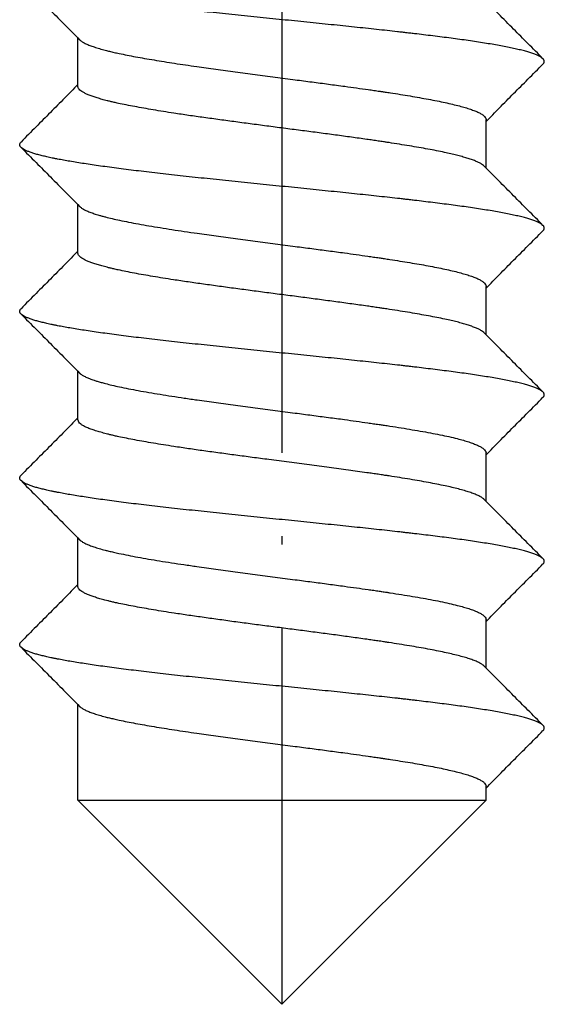
# Model space of a CAD drawing. Units: inches. Extents: x -174 to 174, y -172 to 198.
# Drawn here: x -76 to -70, y 144 to 156 of the extents above; entities that cross this region are included whole.
import ezdxf

# ---------------------------------------------------------------- set-up
doc = ezdxf.new("R2010")
doc.units = ezdxf.units.IN
doc.linetypes.add('DOT_CENTER', pattern=[14, 12, -1, 0, -1])
doc.layers.add('1', color=7, linetype='Continuous')

# ---------------------------------------------------------------- blocks, each defined once
blk = doc.blocks.new('Blechschraube6_3x19_2_3_6__1', base_point=(-79, 167.173))
at = {"color": 7, "linetype": 'Continuous'}
for p, q in [((-75.45, 154.781), (-75.45, 155.36)), ((-70.55, 153.802), (-70.55, 154.381)), ((-75.45, 152.781), (-75.45, 153.36)), ((-70.55, 151.802), (-70.55, 152.381)), ((-75.45, 150.781), (-75.45, 151.36)), ((-70.55, 149.802), (-70.55, 150.381)), ((-75.45, 148.781), (-75.45, 149.36)), ((-70.55, 147.802), (-70.55, 148.381)), ((-75.45, 146.215), (-75.45, 147.36)), ((-70.55, 146.215), (-70.55, 146.381)), ((-75.45, 146.215), (-73, 143.765)), ((-75.45, 146.215), (-70.55, 146.215)), ((-70.55, 146.215), (-73, 143.765))]:
    blk.add_line(p, q, dxfattribs=at)
for points, knots in [([(-69.866, 155.113), (-69.869, 155.116), (-69.875, 155.121), (-69.885, 155.129), (-69.898, 155.137), (-69.912, 155.144), (-69.928, 155.152), (-69.946, 155.16), (-69.965, 155.168), (-69.995, 155.178), (-70.036, 155.192), (-70.091, 155.207), (-70.152, 155.222), (-70.22, 155.237), (-70.294, 155.253), (-70.373, 155.268), (-70.457, 155.283), (-70.547, 155.297), (-70.641, 155.312), (-70.738, 155.327), (-70.84, 155.341), (-70.98, 155.36), (-71.162, 155.383), (-71.327, 155.403), (-71.439, 155.416), (-71.497, 155.423), (-71.555, 155.43), (-71.636, 155.439), (-71.739, 155.45), (-71.866, 155.464), (-71.997, 155.478), (-72.131, 155.492), (-72.269, 155.507), (-72.41, 155.521), (-72.554, 155.536), (-72.701, 155.551), (-72.849, 155.566), (-73.049, 155.586), (-73.3, 155.611), (-73.551, 155.637), (-73.751, 155.658), (-73.898, 155.673), (-74.043, 155.689), (-74.186, 155.704), (-74.325, 155.72), (-74.461, 155.735), (-74.593, 155.75), (-74.72, 155.765), (-74.842, 155.78), (-74.959, 155.795), (-75.071, 155.81), (-75.178, 155.824), (-75.279, 155.839), (-75.373, 155.853), (-75.462, 155.867), (-75.545, 155.881), (-75.622, 155.894), (-75.677, 155.905), (-75.712, 155.911), (-75.729, 155.915), (-75.745, 155.918), (-75.766, 155.922), (-75.792, 155.928), (-75.831, 155.937), (-75.878, 155.948), (-75.931, 155.961), (-75.979, 155.975), (-76.021, 155.989), (-76.058, 156.004), (-76.09, 156.018), (-76.115, 156.032), (-76.128, 156.044), (-76.134, 156.049)], [0, 0, 0, 0, 0.011535, 0.024506, 0.039004, 0.05509, 0.072804, 0.092171, 0.113205, 0.135909, 0.186307, 0.24327, 0.306619, 0.376112, 0.451458, 0.532319, 0.618326, 0.709078, 0.804157, 0.903126, 1.005542, 1.110957, 1.32901, 1.553835, 1.610758, 1.668538, 1.727474, 1.787536, 1.910962, 2.038636, 2.17034, 2.305815, 2.444766, 2.586856, 2.731712, 2.878926, 3.028057, 3.178636, 3.482148, 3.785316, 3.935438, 4.083875, 4.230107, 4.373631, 4.513967, 4.650662, 4.783298, 4.911494, 5.034907, 5.153241, 5.266241, 5.373699, 5.475455, 5.571391, 5.661434, 5.745555, 5.823762, 5.896103, 5.91328, 5.930098, 5.946633, 5.962946, 5.994884, 6.025868, 6.084792, 6.139372, 6.189278, 6.234209, 6.27391, 6.308203, 6.33703, 6.360569, 6.360569, 6.360569, 6.360569]), ([(-76.134, 156.049), (-76.074, 155.988), (-75.956, 155.87), (-75.778, 155.691), (-75.604, 155.515), (-75.486, 155.397), (-75.43, 155.34)], [0, 0, 0, 0, 0.2571262, 0.4997457, 0.7577893, 0.999491, 0.999491, 0.999491, 0.999491]), ([(-69.866, 155.113), (-69.926, 155.174), (-70.044, 155.292), (-70.222, 155.471), (-70.396, 155.647), (-70.514, 155.765), (-70.571, 155.822)], [0, 0, 0, 0, 0.2571689, 0.4997926, 0.7578816, 0.9995851, 0.9995851, 0.9995851, 0.9995851]), ([(-75.43, 155.34), (-75.428, 155.339), (-75.425, 155.336), (-75.414, 155.326), (-75.391, 155.31), (-75.353, 155.291), (-75.307, 155.271), (-75.253, 155.252), (-75.19, 155.233), (-75.129, 155.216), (-75.07, 155.201), (-75.015, 155.188), (-74.944, 155.173), (-74.859, 155.155), (-74.757, 155.136), (-74.649, 155.116), (-74.534, 155.097), (-74.414, 155.077), (-74.288, 155.058), (-74.157, 155.038), (-73.993, 155.014), (-73.794, 154.986), (-73.56, 154.954), (-73.322, 154.923), (-73.082, 154.892), (-72.854, 154.862), (-72.641, 154.834), (-72.442, 154.808), (-72.264, 154.784), (-72.105, 154.762), (-71.988, 154.746), (-71.896, 154.733), (-71.848, 154.725), (-71.818, 154.721), (-71.803, 154.719), (-71.783, 154.716), (-71.758, 154.712), (-71.729, 154.708), (-71.669, 154.699), (-71.58, 154.685), (-71.463, 154.666), (-71.351, 154.646), (-71.243, 154.627), (-71.14, 154.607), (-71.044, 154.587), (-70.954, 154.567), (-70.873, 154.547), (-70.802, 154.527), (-70.74, 154.508), (-70.686, 154.488), (-70.641, 154.469), (-70.604, 154.449), (-70.577, 154.43), (-70.559, 154.41), (-70.551, 154.394), (-70.55, 154.385), (-70.55, 154.382), (-70.55, 154.381)], [0, 0, 0, 0, 0.005702, 0.011661, 0.046664, 0.089032, 0.138687, 0.195312, 0.261708, 0.334808, 0.386591, 0.443542, 0.505992, 0.602616, 0.706105, 0.81611, 0.932279, 1.054255, 1.181676, 1.314183, 1.45141, 1.681076, 1.917514, 2.158351, 2.40121, 2.643715, 2.847329, 3.047635, 3.243368, 3.388194, 3.528964, 3.597801, 3.665408, 3.674644, 3.69004, 3.710803, 3.736134, 3.765239, 3.797322, 3.918711, 4.036911, 4.151263, 4.261107, 4.365791, 4.464667, 4.557099, 4.642465, 4.71438, 4.779211, 4.836603, 4.886273, 4.927089, 4.96012, 4.986298, 5.007511, 5.011159, 5.014771, 5.014771, 5.014771, 5.014771]), ([(-70.55, 154.36), (-70.496, 154.414), (-70.386, 154.526), (-70.218, 154.695), (-70.044, 154.87), (-69.926, 154.988), (-69.866, 155.049)], [0, 0, 0, 0, 0.2281738, 0.4707806, 0.7133992, 0.9705263, 0.9705263, 0.9705263, 0.9705263]), ([(-69.866, 155.049), (-69.864, 155.051), (-69.859, 155.056), (-69.854, 155.064), (-69.851, 155.073), (-69.85, 155.081), (-69.851, 155.089), (-69.854, 155.097), (-69.859, 155.106), (-69.864, 155.111), (-69.866, 155.113)], [0, 0, 0, 0, 0.01051245, 0.01990208, 0.0284489, 0.03654233, 0.0446555, 0.05327216, 0.06280925, 0.07358283, 0.07358283, 0.07358283, 0.07358283]), ([(-75.45, 154.802), (-75.504, 154.748), (-75.614, 154.636), (-75.782, 154.468), (-75.956, 154.292), (-76.074, 154.174), (-76.134, 154.113)], [0, 0, 0, 0, 0.2280852, 0.4706293, 0.7132524, 0.9704219, 0.9704219, 0.9704219, 0.9704219]), ([(-70.571, 153.822), (-70.572, 153.824), (-70.575, 153.827), (-70.586, 153.836), (-70.607, 153.851), (-70.64, 153.868), (-70.68, 153.886), (-70.727, 153.904), (-70.781, 153.921), (-70.84, 153.938), (-70.905, 153.955), (-70.975, 153.972), (-71.056, 153.99), (-71.147, 154.009), (-71.25, 154.028), (-71.358, 154.048), (-71.472, 154.067), (-71.592, 154.086), (-71.676, 154.1), (-71.726, 154.107), (-71.74, 154.109), (-71.759, 154.112), (-71.783, 154.116), (-71.813, 154.12), (-71.857, 154.127), (-71.913, 154.135), (-72.02, 154.15), (-72.168, 154.171), (-72.359, 154.197), (-72.554, 154.223), (-72.754, 154.249), (-72.956, 154.275), (-73.157, 154.301), (-73.357, 154.328), (-73.553, 154.354), (-73.747, 154.38), (-73.936, 154.406), (-74.119, 154.432), (-74.281, 154.456), (-74.423, 154.479), (-74.544, 154.498), (-74.658, 154.518), (-74.767, 154.538), (-74.868, 154.557), (-74.951, 154.574), (-75.014, 154.588), (-75.059, 154.599), (-75.097, 154.608), (-75.14, 154.619), (-75.189, 154.633), (-75.243, 154.649), (-75.292, 154.666), (-75.335, 154.683), (-75.372, 154.7), (-75.403, 154.717), (-75.426, 154.735), (-75.442, 154.754), (-75.449, 154.769), (-75.45, 154.778), (-75.45, 154.78), (-75.45, 154.781)], [0, 0, 0, 0, 0.006055, 0.012422, 0.043972, 0.081713, 0.125702, 0.17583, 0.231895, 0.293646, 0.360802, 0.433061, 0.510109, 0.609214, 0.714033, 0.823918, 0.938215, 1.060707, 1.186814, 1.196145, 1.210734, 1.229746, 1.252348, 1.285572, 1.319128, 1.386993, 1.456071, 1.642576, 1.835359, 2.033169, 2.23475, 2.438847, 2.644202, 2.84435, 3.042835, 3.238343, 3.42956, 3.615172, 3.793872, 3.922047, 4.044598, 4.161166, 4.271395, 4.375455, 4.471785, 4.524374, 4.569962, 4.608992, 4.641905, 4.70364, 4.760613, 4.812474, 4.858906, 4.899654, 4.93457, 4.963717, 4.98759, 5.007587, 5.011085, 5.014567, 5.014567, 5.014567, 5.014567]), ([(-76.134, 154.049), (-76.136, 154.051), (-76.141, 154.056), (-76.146, 154.064), (-76.149, 154.073), (-76.15, 154.081), (-76.149, 154.089), (-76.146, 154.097), (-76.141, 154.106), (-76.136, 154.111), (-76.134, 154.113)], [0, 0, 0, 0, 0.01051245, 0.01990208, 0.0284489, 0.03654233, 0.0446555, 0.05327216, 0.06280925, 0.07358283, 0.07358283, 0.07358283, 0.07358283]), ([(-69.866, 153.113), (-69.869, 153.116), (-69.875, 153.121), (-69.885, 153.129), (-69.898, 153.137), (-69.912, 153.144), (-69.928, 153.152), (-69.946, 153.16), (-69.965, 153.168), (-69.995, 153.178), (-70.036, 153.192), (-70.091, 153.207), (-70.152, 153.222), (-70.22, 153.237), (-70.294, 153.253), (-70.373, 153.268), (-70.457, 153.283), (-70.547, 153.297), (-70.641, 153.312), (-70.738, 153.327), (-70.84, 153.341), (-70.98, 153.36), (-71.162, 153.383), (-71.327, 153.403), (-71.439, 153.416), (-71.497, 153.423), (-71.555, 153.43), (-71.636, 153.439), (-71.739, 153.45), (-71.866, 153.464), (-71.997, 153.478), (-72.131, 153.492), (-72.269, 153.507), (-72.41, 153.521), (-72.554, 153.536), (-72.701, 153.551), (-72.849, 153.566), (-73.049, 153.586), (-73.3, 153.611), (-73.551, 153.637), (-73.751, 153.658), (-73.898, 153.673), (-74.043, 153.689), (-74.186, 153.704), (-74.325, 153.72), (-74.461, 153.735), (-74.593, 153.75), (-74.72, 153.765), (-74.842, 153.78), (-74.959, 153.795), (-75.071, 153.81), (-75.178, 153.824), (-75.279, 153.839), (-75.373, 153.853), (-75.462, 153.867), (-75.545, 153.881), (-75.622, 153.894), (-75.677, 153.905), (-75.712, 153.911), (-75.729, 153.915), (-75.745, 153.918), (-75.766, 153.922), (-75.792, 153.928), (-75.831, 153.937), (-75.878, 153.948), (-75.931, 153.961), (-75.979, 153.975), (-76.021, 153.989), (-76.058, 154.004), (-76.09, 154.018), (-76.115, 154.032), (-76.128, 154.044), (-76.134, 154.049)], [0, 0, 0, 0, 0.011535, 0.024506, 0.039004, 0.05509, 0.072804, 0.092171, 0.113205, 0.135909, 0.186307, 0.24327, 0.306619, 0.376112, 0.451458, 0.532319, 0.618326, 0.709078, 0.804157, 0.903126, 1.005542, 1.110957, 1.32901, 1.553835, 1.610758, 1.668538, 1.727474, 1.787536, 1.910962, 2.038636, 2.17034, 2.305815, 2.444766, 2.586856, 2.731712, 2.878926, 3.028057, 3.178636, 3.482148, 3.785316, 3.935438, 4.083875, 4.230107, 4.373631, 4.513967, 4.650662, 4.783298, 4.911494, 5.034907, 5.153241, 5.266241, 5.373699, 5.475455, 5.571391, 5.661434, 5.745555, 5.823762, 5.896103, 5.91328, 5.930098, 5.946633, 5.962946, 5.994884, 6.025868, 6.084792, 6.139372, 6.189278, 6.234209, 6.27391, 6.308203, 6.33703, 6.360569, 6.360569, 6.360569, 6.360569]), ([(-76.134, 154.049), (-76.074, 153.988), (-75.956, 153.87), (-75.778, 153.691), (-75.604, 153.515), (-75.486, 153.397), (-75.43, 153.34)], [0, 0, 0, 0, 0.2571265, 0.4997457, 0.7577892, 0.999491, 0.999491, 0.999491, 0.999491]), ([(-69.866, 153.113), (-69.926, 153.174), (-70.044, 153.292), (-70.222, 153.471), (-70.396, 153.647), (-70.514, 153.765), (-70.571, 153.822)], [0, 0, 0, 0, 0.2571693, 0.4997926, 0.7578816, 0.9995851, 0.9995851, 0.9995851, 0.9995851]), ([(-75.43, 153.34), (-75.428, 153.338), (-75.425, 153.336), (-75.413, 153.325), (-75.39, 153.309), (-75.352, 153.29), (-75.306, 153.271), (-75.264, 153.256), (-75.227, 153.244), (-75.196, 153.235), (-75.159, 153.224), (-75.106, 153.21), (-75.036, 153.193), (-74.944, 153.173), (-74.839, 153.151), (-74.721, 153.129), (-74.595, 153.107), (-74.461, 153.085), (-74.319, 153.062), (-74.171, 153.04), (-73.994, 153.014), (-73.789, 152.986), (-73.557, 152.954), (-73.32, 152.923), (-73.081, 152.892), (-72.855, 152.862), (-72.642, 152.834), (-72.445, 152.808), (-72.267, 152.785), (-72.109, 152.763), (-71.993, 152.746), (-71.901, 152.733), (-71.847, 152.725), (-71.809, 152.72), (-71.787, 152.716), (-71.763, 152.713), (-71.736, 152.709), (-71.674, 152.699), (-71.584, 152.685), (-71.468, 152.666), (-71.355, 152.647), (-71.247, 152.628), (-71.144, 152.608), (-71.047, 152.588), (-70.957, 152.568), (-70.876, 152.548), (-70.804, 152.528), (-70.741, 152.508), (-70.687, 152.489), (-70.641, 152.469), (-70.605, 152.449), (-70.577, 152.43), (-70.559, 152.41), (-70.551, 152.394), (-70.55, 152.385), (-70.55, 152.382), (-70.55, 152.381)], [0, 0, 0, 0, 0.006039, 0.012363, 0.04761, 0.090256, 0.140213, 0.197159, 0.22403, 0.256265, 0.294282, 0.338501, 0.42016, 0.510264, 0.621533, 0.741661, 0.870127, 1.006396, 1.149933, 1.300196, 1.456639, 1.685372, 1.920768, 2.160489, 2.402193, 2.643536, 2.845834, 3.044877, 3.239424, 3.383699, 3.523975, 3.592906, 3.660601, 3.687776, 3.710103, 3.727167, 3.759904, 3.792452, 3.914004, 4.032388, 4.146942, 4.257008, 4.361932, 4.461068, 4.553779, 4.639441, 4.712078, 4.777556, 4.835508, 4.885644, 4.926671, 4.959865, 4.986161, 5.007449, 5.01113, 5.014773, 5.014773, 5.014773, 5.014773]), ([(-70.55, 152.36), (-70.496, 152.414), (-70.386, 152.526), (-70.218, 152.695), (-70.044, 152.87), (-69.926, 152.988), (-69.866, 153.049)], [0, 0, 0, 0, 0.2281738, 0.4707806, 0.7133992, 0.9705263, 0.9705263, 0.9705263, 0.9705263]), ([(-69.866, 153.049), (-69.864, 153.051), (-69.859, 153.056), (-69.854, 153.064), (-69.851, 153.073), (-69.85, 153.081), (-69.851, 153.089), (-69.854, 153.097), (-69.859, 153.106), (-69.864, 153.111), (-69.866, 153.113)], [0, 0, 0, 0, 0.01051245, 0.01990208, 0.0284489, 0.03654233, 0.0446555, 0.05327216, 0.06280925, 0.07358283, 0.07358283, 0.07358283, 0.07358283]), ([(-75.45, 152.802), (-75.504, 152.748), (-75.614, 152.636), (-75.782, 152.468), (-75.956, 152.292), (-76.074, 152.174), (-76.134, 152.113)], [0, 0, 0, 0, 0.2280852, 0.4706293, 0.7132528, 0.9704219, 0.9704219, 0.9704219, 0.9704219]), ([(-70.571, 151.822), (-70.572, 151.824), (-70.574, 151.826), (-70.585, 151.835), (-70.605, 151.85), (-70.638, 151.867), (-70.678, 151.885), (-70.724, 151.902), (-70.777, 151.92), (-70.835, 151.937), (-70.9, 151.954), (-70.969, 151.971), (-71.05, 151.989), (-71.141, 152.007), (-71.243, 152.027), (-71.351, 152.046), (-71.464, 152.066), (-71.584, 152.085), (-71.677, 152.1), (-71.74, 152.109), (-71.768, 152.114), (-71.792, 152.117), (-71.814, 152.12), (-71.853, 152.126), (-71.907, 152.134), (-72.014, 152.149), (-72.162, 152.17), (-72.354, 152.196), (-72.551, 152.222), (-72.751, 152.249), (-72.954, 152.275), (-73.157, 152.301), (-73.358, 152.328), (-73.555, 152.354), (-73.75, 152.38), (-73.94, 152.407), (-74.124, 152.433), (-74.287, 152.457), (-74.428, 152.479), (-74.549, 152.499), (-74.663, 152.519), (-74.77, 152.538), (-74.871, 152.558), (-74.953, 152.575), (-75.016, 152.589), (-75.061, 152.599), (-75.098, 152.609), (-75.141, 152.62), (-75.19, 152.633), (-75.244, 152.649), (-75.293, 152.666), (-75.336, 152.683), (-75.372, 152.7), (-75.403, 152.718), (-75.426, 152.735), (-75.442, 152.754), (-75.449, 152.768), (-75.45, 152.777), (-75.45, 152.78), (-75.45, 152.781)], [0, 0, 0, 0, 0.005291, 0.010828, 0.041949, 0.079218, 0.122709, 0.172321, 0.227862, 0.289085, 0.355715, 0.427456, 0.503998, 0.602568, 0.706874, 0.81627, 0.930104, 1.053047, 1.179683, 1.212464, 1.245437, 1.263584, 1.285978, 1.312356, 1.380216, 1.449303, 1.636682, 1.830453, 2.029341, 2.232071, 2.437366, 2.643948, 2.845358, 3.045077, 3.241763, 3.434079, 3.620688, 3.800256, 3.927802, 4.049727, 4.165681, 4.275313, 4.378154, 4.4734, 4.526117, 4.571697, 4.610591, 4.643248, 4.704687, 4.761389, 4.813009, 4.859233, 4.89981, 4.934595, 4.963649, 4.987462, 5.007412, 5.010999, 5.014568, 5.014568, 5.014568, 5.014568]), ([(-76.134, 152.049), (-76.136, 152.051), (-76.141, 152.056), (-76.146, 152.064), (-76.149, 152.073), (-76.15, 152.081), (-76.149, 152.089), (-76.146, 152.097), (-76.141, 152.106), (-76.136, 152.111), (-76.134, 152.113)], [0, 0, 0, 0, 0.01051245, 0.01990208, 0.0284489, 0.03654233, 0.0446555, 0.05327216, 0.06280925, 0.07358283, 0.07358283, 0.07358283, 0.07358283]), ([(-69.866, 151.113), (-69.869, 151.116), (-69.875, 151.121), (-69.885, 151.129), (-69.898, 151.137), (-69.912, 151.144), (-69.928, 151.152), (-69.946, 151.16), (-69.965, 151.168), (-69.995, 151.178), (-70.036, 151.192), (-70.091, 151.207), (-70.152, 151.222), (-70.22, 151.237), (-70.294, 151.253), (-70.373, 151.268), (-70.457, 151.283), (-70.547, 151.297), (-70.641, 151.312), (-70.738, 151.327), (-70.84, 151.341), (-70.98, 151.36), (-71.162, 151.383), (-71.327, 151.403), (-71.439, 151.416), (-71.497, 151.423), (-71.555, 151.43), (-71.636, 151.439), (-71.739, 151.45), (-71.866, 151.464), (-71.997, 151.478), (-72.131, 151.492), (-72.269, 151.507), (-72.41, 151.521), (-72.554, 151.536), (-72.701, 151.551), (-72.849, 151.566), (-73.049, 151.586), (-73.3, 151.611), (-73.551, 151.637), (-73.751, 151.658), (-73.898, 151.673), (-74.043, 151.689), (-74.186, 151.704), (-74.325, 151.72), (-74.461, 151.735), (-74.593, 151.75), (-74.72, 151.765), (-74.842, 151.78), (-74.959, 151.795), (-75.071, 151.81), (-75.178, 151.824), (-75.279, 151.839), (-75.373, 151.853), (-75.462, 151.867), (-75.545, 151.881), (-75.622, 151.894), (-75.677, 151.905), (-75.712, 151.911), (-75.729, 151.915), (-75.745, 151.918), (-75.766, 151.922), (-75.792, 151.928), (-75.831, 151.937), (-75.878, 151.948), (-75.931, 151.961), (-75.979, 151.975), (-76.021, 151.989), (-76.058, 152.004), (-76.09, 152.018), (-76.115, 152.032), (-76.128, 152.044), (-76.134, 152.049)], [0, 0, 0, 0, 0.011535, 0.024506, 0.039004, 0.05509, 0.072804, 0.092171, 0.113205, 0.135909, 0.186307, 0.24327, 0.306619, 0.376112, 0.451458, 0.532319, 0.618326, 0.709078, 0.804157, 0.903126, 1.005542, 1.110957, 1.32901, 1.553835, 1.610758, 1.668538, 1.727474, 1.787536, 1.910962, 2.038636, 2.17034, 2.305815, 2.444766, 2.586856, 2.731712, 2.878926, 3.028057, 3.178636, 3.482148, 3.785316, 3.935438, 4.083875, 4.230107, 4.373631, 4.513967, 4.650662, 4.783298, 4.911494, 5.034907, 5.153241, 5.266241, 5.373699, 5.475455, 5.571391, 5.661434, 5.745555, 5.823762, 5.896103, 5.91328, 5.930098, 5.946633, 5.962946, 5.994884, 6.025868, 6.084792, 6.139372, 6.189278, 6.234209, 6.27391, 6.308203, 6.33703, 6.360569, 6.360569, 6.360569, 6.360569]), ([(-76.134, 152.049), (-76.074, 151.988), (-75.956, 151.87), (-75.778, 151.691), (-75.604, 151.515), (-75.486, 151.397), (-75.43, 151.34)], [0, 0, 0, 0, 0.2571262, 0.4997457, 0.7577893, 0.999491, 0.999491, 0.999491, 0.999491]), ([(-69.866, 151.113), (-69.926, 151.174), (-70.044, 151.292), (-70.222, 151.471), (-70.396, 151.647), (-70.514, 151.765), (-70.571, 151.822)], [0, 0, 0, 0, 0.2571699, 0.4997926, 0.7578816, 0.9995851, 0.9995851, 0.9995851, 0.9995851]), ([(-75.43, 151.34), (-75.428, 151.339), (-75.426, 151.336), (-75.414, 151.326), (-75.391, 151.31), (-75.354, 151.291), (-75.308, 151.272), (-75.262, 151.255), (-75.216, 151.241), (-75.171, 151.228), (-75.112, 151.212), (-75.039, 151.194), (-74.946, 151.173), (-74.841, 151.152), (-74.723, 151.129), (-74.596, 151.107), (-74.462, 151.085), (-74.32, 151.062), (-74.171, 151.04), (-73.994, 151.014), (-73.789, 150.985), (-73.557, 150.954), (-73.32, 150.923), (-73.081, 150.892), (-72.855, 150.862), (-72.642, 150.834), (-72.445, 150.808), (-72.267, 150.785), (-72.11, 150.763), (-71.993, 150.746), (-71.902, 150.733), (-71.848, 150.725), (-71.809, 150.72), (-71.787, 150.716), (-71.764, 150.713), (-71.736, 150.709), (-71.669, 150.699), (-71.569, 150.683), (-71.437, 150.661), (-71.31, 150.639), (-71.19, 150.617), (-71.077, 150.595), (-70.973, 150.572), (-70.883, 150.55), (-70.806, 150.529), (-70.744, 150.509), (-70.689, 150.49), (-70.643, 150.47), (-70.606, 150.45), (-70.578, 150.431), (-70.559, 150.411), (-70.552, 150.395), (-70.55, 150.385), (-70.55, 150.382), (-70.55, 150.381)], [0, 0, 0, 0, 0.005293, 0.010805, 0.045722, 0.088045, 0.137703, 0.194379, 0.234889, 0.28181, 0.335794, 0.417783, 0.508348, 0.619803, 0.740181, 0.868954, 1.005586, 1.149535, 1.300256, 1.457199, 1.68574, 1.920927, 2.16043, 2.401913, 2.643038, 2.845632, 3.044963, 3.239785, 3.383404, 3.52306, 3.592005, 3.659724, 3.686929, 3.709313, 3.726464, 3.759337, 3.792017, 3.930158, 4.064076, 4.192797, 4.315352, 4.430782, 4.538143, 4.63651, 4.709257, 4.774897, 4.833064, 4.883461, 4.924898, 4.958472, 4.985082, 5.006562, 5.010693, 5.014774, 5.014774, 5.014774, 5.014774]), ([(-70.55, 150.36), (-70.496, 150.414), (-70.386, 150.526), (-70.218, 150.695), (-70.044, 150.87), (-69.926, 150.988), (-69.866, 151.049)], [0, 0, 0, 0, 0.2281738, 0.4707806, 0.7133992, 0.9705263, 0.9705263, 0.9705263, 0.9705263]), ([(-69.866, 151.049), (-69.864, 151.051), (-69.859, 151.056), (-69.854, 151.064), (-69.851, 151.073), (-69.85, 151.081), (-69.851, 151.089), (-69.854, 151.097), (-69.859, 151.106), (-69.864, 151.111), (-69.866, 151.113)], [0, 0, 0, 0, 0.01051245, 0.01990208, 0.0284489, 0.03654233, 0.0446555, 0.05327216, 0.06280925, 0.07358283, 0.07358283, 0.07358283, 0.07358283]), ([(-75.45, 150.802), (-75.504, 150.748), (-75.614, 150.636), (-75.782, 150.468), (-75.956, 150.292), (-76.074, 150.174), (-76.134, 150.113)], [0, 0, 0, 0, 0.2280852, 0.4706293, 0.7132528, 0.9704219, 0.9704219, 0.9704219, 0.9704219]), ([(-70.571, 149.822), (-70.572, 149.823), (-70.574, 149.826), (-70.585, 149.836), (-70.608, 149.852), (-70.647, 149.872), (-70.694, 149.891), (-70.749, 149.911), (-70.812, 149.93), (-70.883, 149.95), (-70.96, 149.969), (-71.046, 149.988), (-71.141, 150.007), (-71.244, 150.027), (-71.352, 150.047), (-71.466, 150.066), (-71.587, 150.086), (-71.675, 150.099), (-71.73, 150.108), (-71.752, 150.111), (-71.78, 150.115), (-71.811, 150.12), (-71.856, 150.127), (-71.912, 150.135), (-72.032, 150.152), (-72.206, 150.176), (-72.436, 150.207), (-72.673, 150.238), (-72.914, 150.27), (-73.143, 150.3), (-73.356, 150.328), (-73.553, 150.354), (-73.747, 150.38), (-73.936, 150.406), (-74.12, 150.432), (-74.282, 150.457), (-74.423, 150.479), (-74.543, 150.498), (-74.656, 150.518), (-74.764, 150.537), (-74.865, 150.557), (-74.947, 150.573), (-75.01, 150.587), (-75.054, 150.598), (-75.093, 150.607), (-75.139, 150.619), (-75.192, 150.634), (-75.253, 150.652), (-75.306, 150.671), (-75.352, 150.69), (-75.39, 150.709), (-75.419, 150.729), (-75.44, 150.749), (-75.448, 150.767), (-75.45, 150.777), (-75.45, 150.78), (-75.45, 150.781)], [0, 0, 0, 0, 0.004927, 0.010059, 0.04538, 0.088533, 0.139577, 0.198323, 0.264458, 0.337608, 0.417355, 0.503263, 0.602405, 0.707354, 0.817453, 0.932037, 1.056259, 1.18423, 1.199453, 1.221948, 1.250424, 1.283886, 1.317683, 1.385728, 1.454997, 1.679583, 1.912863, 2.152669, 2.396832, 2.643181, 2.843726, 3.042606, 3.238498, 3.43008, 3.616032, 3.795038, 3.922073, 4.043582, 4.159215, 4.268626, 4.371948, 4.467697, 4.519565, 4.565, 4.604416, 4.638225, 4.707539, 4.770816, 4.827563, 4.877351, 4.919867, 4.955029, 4.98326, 5.006152, 5.010335, 5.01449, 5.01449, 5.01449, 5.01449]), ([(-76.134, 150.049), (-76.136, 150.051), (-76.141, 150.056), (-76.146, 150.064), (-76.149, 150.073), (-76.15, 150.081), (-76.149, 150.089), (-76.146, 150.097), (-76.141, 150.106), (-76.136, 150.111), (-76.134, 150.113)], [0, 0, 0, 0, 0.01051245, 0.01990208, 0.0284489, 0.03654233, 0.0446555, 0.05327216, 0.06280925, 0.07358283, 0.07358283, 0.07358283, 0.07358283]), ([(-69.866, 149.113), (-69.869, 149.116), (-69.875, 149.121), (-69.885, 149.129), (-69.898, 149.137), (-69.912, 149.144), (-69.928, 149.152), (-69.946, 149.16), (-69.965, 149.168), (-69.995, 149.178), (-70.036, 149.192), (-70.091, 149.207), (-70.152, 149.222), (-70.22, 149.237), (-70.294, 149.253), (-70.373, 149.268), (-70.457, 149.283), (-70.547, 149.297), (-70.641, 149.312), (-70.738, 149.327), (-70.84, 149.341), (-70.98, 149.36), (-71.162, 149.383), (-71.327, 149.403), (-71.439, 149.416), (-71.497, 149.423), (-71.555, 149.43), (-71.636, 149.439), (-71.739, 149.45), (-71.866, 149.464), (-71.997, 149.478), (-72.131, 149.492), (-72.269, 149.507), (-72.41, 149.521), (-72.554, 149.536), (-72.701, 149.551), (-72.849, 149.566), (-73.049, 149.586), (-73.3, 149.611), (-73.551, 149.637), (-73.751, 149.658), (-73.898, 149.673), (-74.043, 149.689), (-74.186, 149.704), (-74.325, 149.72), (-74.461, 149.735), (-74.593, 149.75), (-74.72, 149.765), (-74.842, 149.78), (-74.959, 149.795), (-75.071, 149.81), (-75.178, 149.824), (-75.279, 149.839), (-75.373, 149.853), (-75.462, 149.867), (-75.545, 149.881), (-75.622, 149.894), (-75.677, 149.905), (-75.712, 149.911), (-75.729, 149.915), (-75.745, 149.918), (-75.766, 149.922), (-75.792, 149.928), (-75.831, 149.937), (-75.878, 149.948), (-75.931, 149.961), (-75.979, 149.975), (-76.021, 149.989), (-76.058, 150.004), (-76.09, 150.018), (-76.115, 150.032), (-76.128, 150.044), (-76.134, 150.049)], [0, 0, 0, 0, 0.011535, 0.024506, 0.039004, 0.05509, 0.072804, 0.092171, 0.113205, 0.135909, 0.186307, 0.24327, 0.306619, 0.376112, 0.451458, 0.532319, 0.618326, 0.709078, 0.804157, 0.903126, 1.005542, 1.110957, 1.32901, 1.553835, 1.610758, 1.668538, 1.727474, 1.787536, 1.910962, 2.038636, 2.17034, 2.305815, 2.444766, 2.586856, 2.731712, 2.878926, 3.028057, 3.178636, 3.482148, 3.785316, 3.935438, 4.083875, 4.230107, 4.373631, 4.513967, 4.650662, 4.783298, 4.911494, 5.034907, 5.153241, 5.266241, 5.373699, 5.475455, 5.571391, 5.661434, 5.745555, 5.823762, 5.896103, 5.91328, 5.930098, 5.946633, 5.962946, 5.994884, 6.025868, 6.084792, 6.139372, 6.189278, 6.234209, 6.27391, 6.308203, 6.33703, 6.360569, 6.360569, 6.360569, 6.360569]), ([(-76.134, 150.049), (-76.074, 149.988), (-75.956, 149.87), (-75.778, 149.691), (-75.604, 149.515), (-75.486, 149.397), (-75.43, 149.34)], [0, 0, 0, 0, 0.2571266, 0.4997457, 0.7577893, 0.999491, 0.999491, 0.999491, 0.999491]), ([(-69.866, 149.113), (-69.926, 149.174), (-70.044, 149.292), (-70.222, 149.471), (-70.396, 149.647), (-70.514, 149.765), (-70.571, 149.822)], [0, 0, 0, 0, 0.2571698, 0.4997926, 0.7578816, 0.9995851, 0.9995851, 0.9995851, 0.9995851]), ([(-75.43, 149.34), (-75.428, 149.339), (-75.426, 149.336), (-75.415, 149.326), (-75.392, 149.311), (-75.355, 149.291), (-75.309, 149.272), (-75.255, 149.253), (-75.193, 149.234), (-75.133, 149.217), (-75.076, 149.203), (-75.02, 149.19), (-74.944, 149.173), (-74.846, 149.153), (-74.728, 149.13), (-74.601, 149.108), (-74.467, 149.086), (-74.324, 149.063), (-74.175, 149.041), (-73.998, 149.015), (-73.792, 148.986), (-73.559, 148.954), (-73.322, 148.923), (-73.083, 148.892), (-72.855, 148.862), (-72.641, 148.834), (-72.443, 148.808), (-72.265, 148.784), (-72.106, 148.762), (-71.99, 148.746), (-71.899, 148.733), (-71.85, 148.726), (-71.817, 148.721), (-71.797, 148.718), (-71.77, 148.714), (-71.737, 148.709), (-71.667, 148.698), (-71.565, 148.682), (-71.433, 148.661), (-71.307, 148.639), (-71.187, 148.617), (-71.075, 148.594), (-70.97, 148.571), (-70.88, 148.549), (-70.805, 148.528), (-70.743, 148.509), (-70.688, 148.489), (-70.643, 148.47), (-70.606, 148.45), (-70.578, 148.431), (-70.559, 148.411), (-70.552, 148.395), (-70.55, 148.385), (-70.55, 148.382), (-70.55, 148.381)], [0, 0, 0, 0, 0.005122, 0.01045, 0.045096, 0.087074, 0.136318, 0.192523, 0.258859, 0.331969, 0.379676, 0.436459, 0.503199, 0.614564, 0.734936, 0.863788, 1.000581, 1.144773, 1.295815, 1.453159, 1.682319, 1.918205, 2.15846, 2.400728, 2.642648, 2.846485, 3.047014, 3.242963, 3.386815, 3.526673, 3.595581, 3.663256, 3.674483, 3.694823, 3.722808, 3.756971, 3.795846, 3.933836, 4.067584, 4.196115, 4.318461, 4.433664, 4.540779, 4.638883, 4.711007, 4.776095, 4.833789, 4.883802, 4.925096, 4.958564, 4.985102, 5.006534, 5.010679, 5.014774, 5.014774, 5.014774, 5.014774]), ([(-70.55, 148.36), (-70.496, 148.414), (-70.386, 148.526), (-70.218, 148.695), (-70.044, 148.87), (-69.926, 148.988), (-69.866, 149.049)], [0, 0, 0, 0, 0.2281738, 0.4707806, 0.7133994, 0.9705263, 0.9705263, 0.9705263, 0.9705263]), ([(-69.866, 149.049), (-69.864, 149.051), (-69.859, 149.056), (-69.854, 149.064), (-69.851, 149.073), (-69.85, 149.081), (-69.851, 149.089), (-69.854, 149.097), (-69.859, 149.106), (-69.864, 149.111), (-69.866, 149.113)], [0, 0, 0, 0, 0.01051245, 0.01990208, 0.0284489, 0.03654233, 0.0446555, 0.05327216, 0.06280925, 0.07358283, 0.07358283, 0.07358283, 0.07358283]), ([(-75.45, 148.802), (-75.504, 148.748), (-75.614, 148.636), (-75.782, 148.468), (-75.956, 148.292), (-76.074, 148.174), (-76.134, 148.113)], [0, 0, 0, 0, 0.2280852, 0.4706293, 0.7132534, 0.9704219, 0.9704219, 0.9704219, 0.9704219]), ([(-70.571, 147.822), (-70.572, 147.824), (-70.574, 147.826), (-70.586, 147.836), (-70.609, 147.852), (-70.648, 147.872), (-70.696, 147.892), (-70.752, 147.912), (-70.816, 147.931), (-70.887, 147.951), (-70.965, 147.97), (-71.052, 147.989), (-71.147, 148.009), (-71.25, 148.028), (-71.358, 148.048), (-71.473, 148.067), (-71.593, 148.087), (-71.678, 148.1), (-71.727, 148.107), (-71.741, 148.109), (-71.76, 148.112), (-71.785, 148.116), (-71.815, 148.121), (-71.859, 148.127), (-71.915, 148.135), (-72.022, 148.151), (-72.17, 148.171), (-72.36, 148.197), (-72.555, 148.223), (-72.754, 148.249), (-72.956, 148.275), (-73.157, 148.301), (-73.356, 148.327), (-73.552, 148.353), (-73.745, 148.38), (-73.934, 148.406), (-74.117, 148.432), (-74.279, 148.456), (-74.42, 148.478), (-74.54, 148.498), (-74.654, 148.517), (-74.762, 148.537), (-74.863, 148.556), (-74.946, 148.573), (-75.008, 148.587), (-75.053, 148.597), (-75.091, 148.607), (-75.135, 148.618), (-75.185, 148.631), (-75.24, 148.648), (-75.289, 148.665), (-75.333, 148.682), (-75.37, 148.699), (-75.401, 148.717), (-75.425, 148.734), (-75.442, 148.753), (-75.449, 148.768), (-75.45, 148.777), (-75.45, 148.78), (-75.45, 148.781)], [0, 0, 0, 0, 0.005206, 0.01065, 0.046394, 0.090086, 0.141774, 0.201256, 0.26821, 0.342246, 0.422937, 0.50983, 0.609079, 0.71406, 0.824123, 0.938611, 1.062019, 1.189088, 1.197411, 1.211834, 1.231245, 1.254534, 1.287652, 1.321095, 1.388883, 1.45788, 1.644058, 1.836479, 2.033898, 2.235067, 2.438739, 2.643664, 2.843593, 3.04187, 3.237183, 3.428221, 3.613677, 3.792246, 3.9194, 4.04104, 4.156817, 4.26638, 4.370297, 4.466583, 4.518024, 4.563317, 4.602859, 4.637045, 4.699349, 4.756881, 4.809285, 4.856238, 4.897478, 4.932847, 4.962391, 4.986582, 5.006775, 5.010674, 5.01455, 5.01455, 5.01455, 5.01455]), ([(-76.134, 148.049), (-76.136, 148.051), (-76.141, 148.056), (-76.146, 148.064), (-76.149, 148.073), (-76.15, 148.081), (-76.149, 148.089), (-76.146, 148.097), (-76.141, 148.106), (-76.136, 148.111), (-76.134, 148.113)], [0, 0, 0, 0, 0.01051245, 0.01990208, 0.0284489, 0.03654233, 0.0446555, 0.05327216, 0.06280925, 0.07358283, 0.07358283, 0.07358283, 0.07358283]), ([(-69.866, 147.113), (-69.869, 147.116), (-69.875, 147.121), (-69.885, 147.129), (-69.898, 147.137), (-69.912, 147.144), (-69.928, 147.152), (-69.946, 147.16), (-69.965, 147.168), (-69.995, 147.178), (-70.036, 147.192), (-70.091, 147.207), (-70.152, 147.222), (-70.22, 147.237), (-70.294, 147.253), (-70.373, 147.268), (-70.457, 147.283), (-70.547, 147.297), (-70.641, 147.312), (-70.738, 147.327), (-70.84, 147.341), (-70.98, 147.36), (-71.162, 147.383), (-71.327, 147.403), (-71.439, 147.416), (-71.497, 147.423), (-71.555, 147.43), (-71.636, 147.439), (-71.739, 147.45), (-71.866, 147.464), (-71.997, 147.478), (-72.131, 147.492), (-72.269, 147.507), (-72.41, 147.521), (-72.554, 147.536), (-72.701, 147.551), (-72.849, 147.566), (-73.049, 147.586), (-73.3, 147.611), (-73.551, 147.637), (-73.751, 147.658), (-73.898, 147.673), (-74.043, 147.689), (-74.186, 147.704), (-74.325, 147.72), (-74.461, 147.735), (-74.593, 147.75), (-74.72, 147.765), (-74.842, 147.78), (-74.959, 147.795), (-75.071, 147.81), (-75.178, 147.824), (-75.279, 147.839), (-75.373, 147.853), (-75.462, 147.867), (-75.545, 147.881), (-75.622, 147.894), (-75.677, 147.905), (-75.712, 147.911), (-75.729, 147.915), (-75.745, 147.918), (-75.766, 147.922), (-75.792, 147.928), (-75.831, 147.937), (-75.878, 147.948), (-75.931, 147.961), (-75.979, 147.975), (-76.021, 147.989), (-76.058, 148.004), (-76.09, 148.018), (-76.115, 148.032), (-76.128, 148.044), (-76.134, 148.049)], [0, 0, 0, 0, 0.011535, 0.024506, 0.039004, 0.05509, 0.072804, 0.092171, 0.113205, 0.135909, 0.186307, 0.24327, 0.306619, 0.376112, 0.451458, 0.532319, 0.618326, 0.709078, 0.804157, 0.903126, 1.005542, 1.110957, 1.32901, 1.553835, 1.610758, 1.668538, 1.727474, 1.787536, 1.910962, 2.038636, 2.17034, 2.305815, 2.444766, 2.586856, 2.731712, 2.878926, 3.028057, 3.178636, 3.482148, 3.785316, 3.935438, 4.083875, 4.230107, 4.373631, 4.513967, 4.650662, 4.783298, 4.911494, 5.034907, 5.153241, 5.266241, 5.373699, 5.475455, 5.571391, 5.661434, 5.745555, 5.823762, 5.896103, 5.91328, 5.930098, 5.946633, 5.962946, 5.994884, 6.025868, 6.084792, 6.139372, 6.189278, 6.234209, 6.27391, 6.308203, 6.33703, 6.360569, 6.360569, 6.360569, 6.360569]), ([(-76.134, 148.049), (-76.074, 147.988), (-75.956, 147.87), (-75.778, 147.691), (-75.604, 147.515), (-75.486, 147.397), (-75.43, 147.34)], [0, 0, 0, 0, 0.2571273, 0.4997457, 0.7577893, 0.999491, 0.999491, 0.999491, 0.999491]), ([(-69.866, 147.113), (-69.926, 147.174), (-70.044, 147.292), (-70.222, 147.471), (-70.396, 147.647), (-70.514, 147.765), (-70.571, 147.822)], [0, 0, 0, 0, 0.2571686, 0.4997926, 0.7578816, 0.9995851, 0.9995851, 0.9995851, 0.9995851]), ([(-75.43, 147.34), (-75.428, 147.339), (-75.426, 147.336), (-75.414, 147.326), (-75.391, 147.31), (-75.353, 147.291), (-75.307, 147.271), (-75.253, 147.252), (-75.191, 147.233), (-75.13, 147.216), (-75.071, 147.202), (-75.016, 147.189), (-74.945, 147.173), (-74.859, 147.155), (-74.757, 147.136), (-74.649, 147.116), (-74.535, 147.097), (-74.415, 147.077), (-74.289, 147.058), (-74.158, 147.038), (-73.993, 147.014), (-73.794, 146.986), (-73.56, 146.955), (-73.322, 146.923), (-73.082, 146.892), (-72.854, 146.862), (-72.641, 146.834), (-72.442, 146.808), (-72.264, 146.784), (-72.105, 146.762), (-71.988, 146.746), (-71.896, 146.732), (-71.848, 146.725), (-71.818, 146.721), (-71.802, 146.719), (-71.782, 146.716), (-71.757, 146.712), (-71.729, 146.708), (-71.669, 146.698), (-71.579, 146.685), (-71.463, 146.666), (-71.351, 146.646), (-71.243, 146.627), (-71.14, 146.607), (-71.044, 146.587), (-70.954, 146.567), (-70.873, 146.547), (-70.802, 146.527), (-70.74, 146.508), (-70.686, 146.488), (-70.641, 146.469), (-70.604, 146.449), (-70.577, 146.43), (-70.559, 146.41), (-70.551, 146.394), (-70.55, 146.385), (-70.55, 146.382), (-70.55, 146.381)], [0, 0, 0, 0, 0.005644, 0.01154, 0.04651, 0.088842, 0.13846, 0.195047, 0.261398, 0.334451, 0.38497, 0.441837, 0.505594, 0.602202, 0.705678, 0.815674, 0.931838, 1.053813, 1.181237, 1.313751, 1.450988, 1.68072, 1.917231, 2.158146, 2.401088, 2.643676, 2.8474, 3.047811, 3.243644, 3.388494, 3.529285, 3.598117, 3.665717, 3.675075, 3.690539, 3.711324, 3.736641, 3.765703, 3.797722, 3.919059, 4.037209, 4.15151, 4.261306, 4.365944, 4.464778, 4.557172, 4.642504, 4.714395, 4.779205, 4.836581, 4.88624, 4.927064, 4.960102, 4.986286, 5.007502, 5.011154, 5.014771, 5.014771, 5.014771, 5.014771]), ([(-70.55, 146.36), (-70.496, 146.414), (-70.386, 146.526), (-70.218, 146.695), (-70.044, 146.87), (-69.926, 146.988), (-69.866, 147.049)], [0, 0, 0, 0, 0.2281738, 0.4707806, 0.7133992, 0.9705263, 0.9705263, 0.9705263, 0.9705263]), ([(-69.866, 147.049), (-69.864, 147.051), (-69.859, 147.056), (-69.854, 147.064), (-69.851, 147.073), (-69.85, 147.081), (-69.851, 147.089), (-69.854, 147.097), (-69.859, 147.106), (-69.864, 147.111), (-69.866, 147.113)], [0, 0, 0, 0, 0.01051245, 0.01990208, 0.0284489, 0.03654233, 0.0446555, 0.05327216, 0.06280925, 0.07358283, 0.07358283, 0.07358283, 0.07358283])]:
    blk.add_open_spline(points, degree=3, knots=knots, dxfattribs=at)
at = {"layer": '1', "color": 2, "linetype": 'DOT_CENTER'}
blk.add_line((-73, 162.381), (-73, 143.765), dxfattribs=at)

msp = doc.modelspace()

# ---------------------------------------------------------------- block references
msp.add_blockref('Blechschraube6_3x19_2_3_6__1', (-79, 167.173))

doc.saveas('drawing.dxf')
